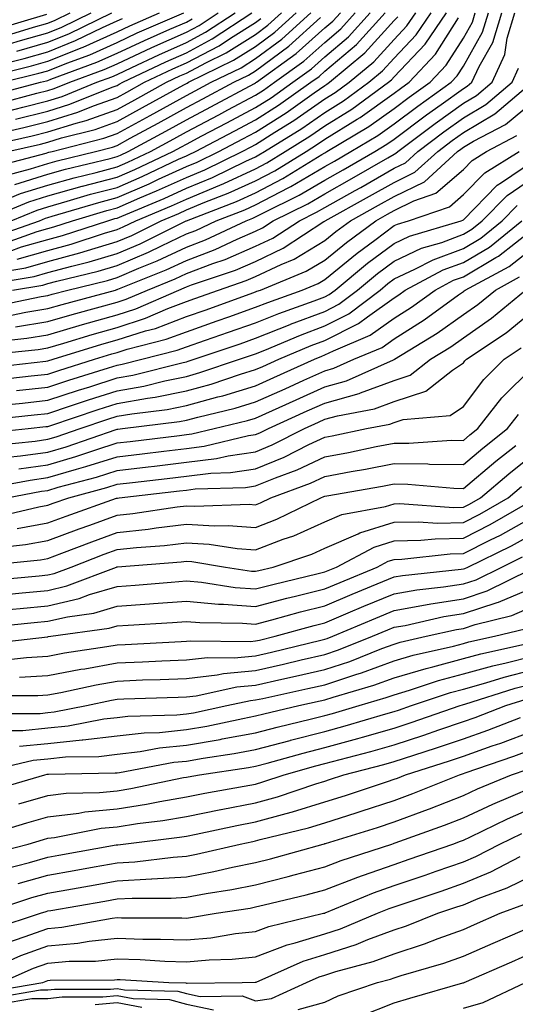
# Model space of a CAD drawing. Units: inches. Extents: x 1010723 to 1013363, y 7237178 to 7239818.
# Drawn here: x 1010974 to 1011046, y 7239399 to 7239541 of the extents above; entities that cross this region are included whole.
import ezdxf

# ---------------------------------------------------------------- set-up
doc = ezdxf.new("R2010")
doc.units = ezdxf.units.IN
doc.header["$MEASUREMENT"] = 0
doc.layers.add('Contour_10107237', color=7, linetype='Continuous', true_color=0xb147b3)

msp = doc.modelspace()

# ---------------------------------------------------------------- linework, layer by layer
at = {"layer": 'Contour_10107237'}
for points in [[(1010968.67, 7239511.92, 3032), (1010975.32, 7239514.65, 3032), (1010978.05, 7239515.51, 3032), (1010983.03, 7239516.9, 3032), (1010983.06, 7239516.91, 3032), (1010988.05, 7239518.23, 3032), (1010990.63, 7239519.34, 3032), (1010996.09, 7239521.92, 3032), (1010997.37, 7239522.6, 3032), (1010998.05, 7239522.98, 3032), (1011000.31, 7239524.18, 3032), (1011003.91, 7239526.06, 3032), (1011008.05, 7239528.29, 3032), (1011010.28, 7239529.69, 3032), (1011013.42, 7239531.92, 3032), (1011016.11, 7239533.86, 3032), (1011018.05, 7239535.59, 3032), (1011021.47, 7239538.5, 3032), (1011024.6, 7239541.92, 3032)], [(1010968.7, 7239532.57, 3045), (1010975.69, 7239534.28, 3045), (1010978.05, 7239534.94, 3045), (1010983.02, 7239536.95, 3045), (1010983.13, 7239537, 3045), (1010988.05, 7239539.22, 3045), (1010989.89, 7239540.08, 3045), (1010994.18, 7239541.92, 3045)], [(1010968.7, 7239522.57, 3038), (1010975.78, 7239524.19, 3038), (1010978.05, 7239524.76, 3038), (1010982.15, 7239526.02, 3038), (1010983.58, 7239526.39, 3038), (1010988.05, 7239527.99, 3038), (1010990.59, 7239529.38, 3038), (1010995.19, 7239531.92, 3038), (1010997.12, 7239532.85, 3038), (1010998.05, 7239533.25, 3038), (1011000.86, 7239534.73, 3038), (1011003.8, 7239536.17, 3038), (1011008.05, 7239538.81, 3038), (1011009.83, 7239540.14, 3038), (1011011.81, 7239541.92, 3038)], [(1010968.8, 7239502.67, 3025), (1010976.09, 7239503.88, 3025), (1010978.05, 7239504.44, 3025), (1010981.51, 7239505.38, 3025), (1010984, 7239505.97, 3025), (1010988.05, 7239507.17, 3025), (1010991.37, 7239508.6, 3025), (1010998.04, 7239511.91, 3025), (1010998.05, 7239511.92, 3025), (1011005.29, 7239514.68, 3025), (1011008.05, 7239515.95, 3025), (1011011.97, 7239518, 3025), (1011017.61, 7239521.48, 3025), (1011018.05, 7239521.73, 3025), (1011018.17, 7239521.8, 3025), (1011018.36, 7239521.92, 3025), (1011024.42, 7239525.55, 3025), (1011028.05, 7239528.12, 3025), (1011030.22, 7239529.75, 3025), (1011033.26, 7239531.92, 3025), (1011035.58, 7239534.39, 3025), (1011038.05, 7239538.3, 3025), (1011039.37, 7239540.6, 3025), (1011039.76, 7239541.92, 3025)], [(1010970.26, 7239519.71, 3036), (1010977.83, 7239521.7, 3036), (1010978.05, 7239521.77, 3036), (1010978.17, 7239521.8, 3036), (1010978.66, 7239521.92, 3036), (1010986.13, 7239523.84, 3036), (1010988.05, 7239524.53, 3036), (1010992.84, 7239527.13, 3036), (1010993.78, 7239527.65, 3036), (1010998.05, 7239530.01, 3036), (1010999.31, 7239530.66, 3036), (1011001.63, 7239531.92, 3036), (1011005.95, 7239534.02, 3036), (1011008.05, 7239535.33, 3036), (1011011.83, 7239538.14, 3036), (1011016.02, 7239541.92, 3036)], [(1010970.34, 7239509.63, 3030), (1010976.84, 7239511.92, 3030), (1010977.7, 7239512.27, 3030), (1010978.05, 7239512.39, 3030), (1010978.69, 7239512.56, 3030), (1010985.4, 7239514.57, 3030), (1010988.05, 7239515.27, 3030), (1010992.7, 7239517.27, 3030), (1010994.04, 7239517.91, 3030), (1010998.05, 7239519.74, 3030), (1010999.59, 7239520.38, 3030), (1011002.75, 7239521.92, 3030), (1011006.22, 7239523.75, 3030), (1011008.05, 7239524.72, 3030), (1011012.45, 7239527.52, 3030), (1011016.53, 7239530.4, 3030), (1011018.05, 7239531.45, 3030), (1011018.33, 7239531.64, 3030), (1011018.73, 7239531.92, 3030), (1011023.82, 7239536.15, 3030), (1011028.05, 7239540.82, 3030), (1011028.59, 7239541.38, 3030)], [(1010970.37, 7239499.6, 3023), (1010977.11, 7239500.98, 3023), (1010978.05, 7239501.14, 3023), (1010978.66, 7239501.31, 3023), (1010980.92, 7239501.92, 3023), (1010986.67, 7239503.3, 3023), (1010988.05, 7239503.71, 3023), (1010991.18, 7239505.05, 3023), (1010993.85, 7239506.12, 3023), (1010998.05, 7239508.1, 3023), (1011000.82, 7239509.15, 3023), (1011006.68, 7239511.92, 3023), (1011007.67, 7239512.3, 3023), (1011008.05, 7239512.48, 3023), (1011009.21, 7239513.08, 3023), (1011014.36, 7239515.61, 3023), (1011018.05, 7239517.8, 3023), (1011020.7, 7239519.27, 3023), (1011025.27, 7239521.92, 3023), (1011027.01, 7239522.96, 3023), (1011028.05, 7239523.71, 3023), (1011032.75, 7239527.22, 3023), (1011034.85, 7239528.72, 3023), (1011038.05, 7239531.02, 3023), (1011038.62, 7239531.35, 3023), (1011039.28, 7239531.92, 3023), (1011040.33, 7239534.2, 3023), (1011042.31, 7239537.66, 3023), (1011043.59, 7239541.92, 3023)], [(1010970.44, 7239539.53, 3050), (1010977.89, 7239541.76, 3050)], [(1010970.47, 7239514.34, 3033), (1010974.12, 7239515.85, 3033), (1010978.05, 7239517.08, 3033), (1010981.84, 7239518.13, 3033), (1010985.04, 7239518.91, 3033), (1010988.05, 7239519.7, 3033), (1010989.59, 7239520.38, 3033), (1010992.86, 7239521.92, 3033), (1010996.23, 7239523.74, 3033), (1010998.05, 7239524.74, 3033), (1011002.75, 7239527.22, 3033), (1011004.06, 7239527.93, 3033), (1011008.05, 7239530.06, 3033), (1011009.18, 7239530.79, 3033), (1011010.78, 7239531.92, 3033), (1011015, 7239534.97, 3033), (1011018.05, 7239537.68, 3033), (1011020.34, 7239539.63, 3033), (1011022.44, 7239541.92, 3033)], [(1010971.09, 7239528.88, 3042), (1010976.45, 7239530.32, 3042), (1010978.05, 7239530.72, 3042), (1010978.97, 7239531, 3042), (1010981.21, 7239531.92, 3042), (1010986.2, 7239533.77, 3042), (1010988.05, 7239534.6, 3042), (1010993.05, 7239536.92, 3042), (1010998.05, 7239539.13, 3042), (1010999.88, 7239540.09, 3042), (1011002.66, 7239541.92, 3042)], [(1010971.41, 7239508.56, 3029), (1010976.49, 7239510.36, 3029), (1010978.05, 7239510.81, 3029), (1010978.93, 7239511.04, 3029), (1010981.62, 7239511.92, 3029), (1010986.57, 7239513.4, 3029), (1010988.05, 7239513.8, 3029), (1010991.34, 7239515.21, 3029), (1010993.75, 7239516.22, 3029), (1010998.05, 7239518.18, 3029), (1011000.7, 7239519.27, 3029), (1011006.13, 7239521.92, 3029), (1011007.39, 7239522.58, 3029), (1011008.05, 7239522.94, 3029), (1011010.84, 7239524.71, 3029), (1011013.57, 7239526.4, 3029), (1011018.05, 7239529.51, 3029), (1011019.53, 7239530.44, 3029), (1011021.58, 7239531.92, 3029), (1011025.11, 7239534.86, 3029), (1011028.05, 7239538.1, 3029), (1011029.91, 7239540.06, 3029), (1011031.17, 7239541.92, 3029)], [(1010971.47, 7239538.5, 3049), (1010975.99, 7239539.86, 3049), (1010978.05, 7239540.44, 3049), (1010979.1, 7239540.87, 3049), (1010981.29, 7239541.92, 3049)], [(1010971.49, 7239531.92, 3044), (1010976.76, 7239533.21, 3044), (1010978.05, 7239533.56, 3044), (1010980.8, 7239534.67, 3044), (1010984.09, 7239535.88, 3044), (1010988.05, 7239537.68, 3044), (1010990.94, 7239539.03, 3044), (1010997.69, 7239541.92, 3044)], [(1010971.59, 7239518.38, 3035), (1010975.55, 7239519.42, 3035), (1010978.05, 7239520.2, 3035), (1010979.39, 7239520.58, 3035), (1010984.91, 7239521.92, 3035), (1010987.41, 7239522.56, 3035), (1010988.05, 7239522.8, 3035), (1010989.96, 7239523.83, 3035), (1010993.97, 7239526, 3035), (1010998.05, 7239528.25, 3035), (1011000.45, 7239529.52, 3035), (1011004.91, 7239531.92, 3035), (1011007.02, 7239532.95, 3035), (1011008.05, 7239533.59, 3035), (1011012.83, 7239537.14, 3035), (1011017.4, 7239541.27, 3035)], [(1010971.87, 7239498.1, 3022), (1010974.85, 7239498.72, 3022), (1010978.05, 7239499.24, 3022), (1010980.12, 7239499.85, 3022), (1010987.83, 7239501.92, 3022), (1010988, 7239501.97, 3022), (1010988.05, 7239501.98, 3022), (1010988.15, 7239502.02, 3022), (1010995.14, 7239504.83, 3022), (1010998.05, 7239506.2, 3022), (1011002.2, 7239507.77, 3022), (1011005.41, 7239509.28, 3022), (1011008.05, 7239510.43, 3022), (1011009.07, 7239510.9, 3022), (1011010.61, 7239511.92, 3022), (1011015.6, 7239514.37, 3022), (1011018.05, 7239515.83, 3022), (1011021.97, 7239518, 3022), (1011027.13, 7239521, 3022), (1011028.05, 7239521.53, 3022), (1011028.31, 7239521.66, 3022), (1011028.6, 7239521.92, 3022), (1011033.99, 7239525.98, 3022), (1011038.05, 7239528.9, 3022), (1011039.95, 7239530.02, 3022), (1011042.19, 7239531.92, 3022), (1011044.03, 7239535.94, 3022), (1011044.4, 7239538.27, 3022), (1011045.49, 7239541.92, 3022)], [(1010972.24, 7239527.73, 3041), (1010974.46, 7239528.33, 3041), (1010978.05, 7239529.23, 3041), (1010980.1, 7239529.87, 3041), (1010985.14, 7239531.92, 3041), (1010987.27, 7239532.7, 3041), (1010988.05, 7239533.06, 3041), (1010990.17, 7239534.04, 3041), (1010994.07, 7239535.9, 3041), (1010998.05, 7239537.66, 3041), (1011000.84, 7239539.13, 3041), (1011005.09, 7239541.92, 3041)], [(1010972.26, 7239521.92, 3037), (1010976.98, 7239522.99, 3037), (1010978.05, 7239523.27, 3037), (1010980, 7239523.87, 3037), (1010984.86, 7239525.11, 3037), (1010988.05, 7239526.27, 3037), (1010991.71, 7239528.26, 3037), (1010997.68, 7239531.55, 3037), (1010998.05, 7239531.75, 3037), (1010998.16, 7239531.81, 3037), (1010998.36, 7239531.92, 3037), (1011004.88, 7239535.09, 3037), (1011008.05, 7239537.08, 3037), (1011010.83, 7239539.14, 3037), (1011013.91, 7239541.92, 3037)], [(1010972.47, 7239507.5, 3028), (1010974.26, 7239508.13, 3028), (1010978.05, 7239509.21, 3028), (1010980.18, 7239509.79, 3028), (1010986.7, 7239511.92, 3028), (1010987.74, 7239512.23, 3028), (1010988.05, 7239512.31, 3028), (1010988.73, 7239512.6, 3028), (1010994.83, 7239515.14, 3028), (1010998.05, 7239516.61, 3028), (1011001.81, 7239518.16, 3028), (1011006.66, 7239520.53, 3028), (1011008.05, 7239521.17, 3028), (1011008.54, 7239521.43, 3028), (1011009.34, 7239521.92, 3028), (1011014.71, 7239525.26, 3028), (1011018.05, 7239527.56, 3028), (1011020.73, 7239529.24, 3028), (1011024.41, 7239531.92, 3028), (1011026.4, 7239533.57, 3028), (1011028.05, 7239535.4, 3028), (1011031.22, 7239538.75, 3028), (1011033.38, 7239541.92, 3028)], [(1010972.49, 7239537.48, 3048), (1010974.08, 7239537.95, 3048), (1010978.05, 7239539.06, 3048), (1010980.09, 7239539.88, 3048), (1010984.29, 7239541.92, 3048)], [(1010972.76, 7239511.92, 3031), (1010976.51, 7239513.46, 3031), (1010978.05, 7239513.95, 3031), (1010980.86, 7239514.73, 3031), (1010984.23, 7239515.74, 3031), (1010988.05, 7239516.74, 3031), (1010991.66, 7239518.31, 3031), (1010996.92, 7239520.79, 3031), (1010998.05, 7239521.3, 3031), (1010998.48, 7239521.49, 3031), (1010999.37, 7239521.92, 3031), (1011005.07, 7239524.9, 3031), (1011008.05, 7239526.5, 3031), (1011011.36, 7239528.61, 3031), (1011016.05, 7239531.92, 3031), (1011017.21, 7239532.76, 3031), (1011018.05, 7239533.5, 3031), (1011022.6, 7239537.37, 3031), (1011026.77, 7239541.92, 3031)], [(1010972.95, 7239501.92, 3024), (1010977.33, 7239502.64, 3024), (1010978.05, 7239502.85, 3024), (1010979.33, 7239503.2, 3024), (1010985.34, 7239504.63, 3024), (1010988.05, 7239505.45, 3024), (1010992.58, 7239507.39, 3024), (1010994.44, 7239508.31, 3024), (1010998.05, 7239510.01, 3024), (1010999.44, 7239510.53, 3024), (1011002.37, 7239511.92, 3024), (1011006.48, 7239513.49, 3024), (1011008.05, 7239514.21, 3024), (1011012.84, 7239516.71, 3024), (1011013.12, 7239516.85, 3024), (1011018.05, 7239519.77, 3024), (1011019.44, 7239520.53, 3024), (1011021.82, 7239521.92, 3024), (1011025.72, 7239524.25, 3024), (1011028.05, 7239525.91, 3024), (1011031.49, 7239528.48, 3024), (1011036.3, 7239531.92, 3024), (1011037.14, 7239532.83, 3024), (1011038.05, 7239534.25, 3024), (1011040.83, 7239539.14, 3024), (1011041.67, 7239541.92, 3024)], [(1010973.27, 7239517.14, 3034), (1010978.05, 7239518.64, 3034), (1010980.62, 7239519.35, 3034), (1010987.05, 7239520.92, 3034), (1010988.05, 7239521.19, 3034), (1010988.56, 7239521.41, 3034), (1010989.65, 7239521.92, 3034), (1010995.1, 7239524.87, 3034), (1010998.05, 7239526.49, 3034), (1011001.6, 7239528.37, 3034), (1011007.89, 7239531.76, 3034), (1011008.05, 7239531.85, 3034), (1011008.09, 7239531.88, 3034), (1011008.16, 7239531.92, 3034), (1011013.9, 7239536.07, 3034), (1011018.05, 7239539.76, 3034), (1011019.21, 7239540.76, 3034), (1011020.29, 7239541.92, 3034)], [(1010973.4, 7239526.57, 3040), (1010978.05, 7239527.74, 3040), (1010981.24, 7239528.73, 3040), (1010987.35, 7239531.22, 3040), (1010988.05, 7239531.47, 3040), (1010988.34, 7239531.63, 3040), (1010988.88, 7239531.92, 3040), (1010995.09, 7239534.88, 3040), (1010998.05, 7239536.19, 3040), (1011001.8, 7239538.17, 3040), (1011007.52, 7239541.92, 3040)], [(1010973.55, 7239536.42, 3047), (1010978.05, 7239537.69, 3047), (1010981.07, 7239538.9, 3047), (1010987.29, 7239541.92, 3047)], [(1010973.62, 7239506.35, 3027), (1010978.05, 7239507.62, 3027), (1010981.43, 7239508.54, 3027), (1010986.24, 7239510.11, 3027), (1010988.05, 7239510.64, 3027), (1010988.94, 7239511.03, 3027), (1010990.75, 7239511.92, 3027), (1010995.9, 7239514.07, 3027), (1010998.05, 7239515.05, 3027), (1011002.91, 7239517.06, 3027), (1011003.45, 7239517.32, 3027), (1011008.05, 7239519.43, 3027), (1011009.68, 7239520.29, 3027), (1011012.34, 7239521.92, 3027), (1011015.86, 7239524.11, 3027), (1011018.05, 7239525.63, 3027), (1011021.93, 7239528.04, 3027), (1011027.25, 7239531.92, 3027), (1011027.69, 7239532.28, 3027), (1011028.05, 7239532.68, 3027), (1011032.54, 7239537.43, 3027), (1011035.6, 7239541.92, 3027)], [(1010969.92, 7239530.05, 3043), (1010976.97, 7239531.92, 3043), (1010977.84, 7239532.13, 3043), (1010978.05, 7239532.19, 3043), (1010978.5, 7239532.37, 3043), (1010985.14, 7239534.83, 3043), (1010988.05, 7239536.14, 3043), (1010992, 7239537.97, 3043), (1010995.69, 7239539.56, 3043), (1010998.05, 7239540.6, 3043), (1010998.91, 7239541.06, 3043)], [(1010970.47, 7239534.34, 3046), (1010974.62, 7239535.35, 3046), (1010978.05, 7239536.31, 3046), (1010982.04, 7239537.93, 3046), (1010985.94, 7239539.81, 3046), (1010988.05, 7239540.77, 3046), (1010988.84, 7239541.13, 3046)], [(1010970.53, 7239504.4, 3026), (1010974.86, 7239505.11, 3026), (1010978.05, 7239506.03, 3026), (1010982.68, 7239507.29, 3026), (1010983.77, 7239507.64, 3026), (1010988.05, 7239508.91, 3026), (1010990.16, 7239509.81, 3026), (1010994.4, 7239511.92, 3026), (1010996.98, 7239512.99, 3026), (1010998.05, 7239513.48, 3026), (1011000.72, 7239514.59, 3026), (1011004.09, 7239515.88, 3026), (1011008.05, 7239517.69, 3026), (1011010.82, 7239519.15, 3026), (1011015.33, 7239521.92, 3026), (1011017.01, 7239522.96, 3026), (1011018.05, 7239523.69, 3026), (1011022.74, 7239526.61, 3026), (1011023.13, 7239526.84, 3026), (1011028.05, 7239530.33, 3026), (1011028.96, 7239531.01, 3026), (1011030.23, 7239531.92, 3026), (1011034.01, 7239535.96, 3026), (1011037.33, 7239541.2, 3026)], [(1010970.6, 7239524.47, 3039), (1010974.59, 7239525.38, 3039), (1010978.05, 7239526.25, 3039), (1010982.39, 7239527.58, 3039), (1010984.63, 7239528.5, 3039), (1010988.05, 7239529.73, 3039), (1010989.47, 7239530.5, 3039), (1010992.03, 7239531.92, 3039), (1010996.11, 7239533.86, 3039), (1010998.05, 7239534.72, 3039), (1011002.77, 7239537.2, 3039), (1011004.42, 7239538.29, 3039), (1011008.05, 7239540.55, 3039), (1011008.83, 7239541.14, 3039)], [(1010973.38, 7239496.59, 3021), (1010978.05, 7239497.35, 3021), (1010981.58, 7239498.39, 3021), (1010985.6, 7239499.47, 3021), (1010988.05, 7239500.16, 3021), (1010989.38, 7239500.59, 3021), (1010992.42, 7239501.92, 3021), (1010996.44, 7239503.53, 3021), (1010998.05, 7239504.28, 3021), (1011001.86, 7239505.73, 3021), (1011003.65, 7239506.32, 3021), (1011008.05, 7239508.24, 3021), (1011010.55, 7239509.42, 3021), (1011014.37, 7239511.92, 3021), (1011016.83, 7239513.14, 3021), (1011018.05, 7239513.85, 3021), (1011022.41, 7239516.28, 3021), (1011023.24, 7239516.73, 3021), (1011028.05, 7239519.5, 3021), (1011029.68, 7239520.29, 3021), (1011031.48, 7239521.92, 3021), (1011035.23, 7239524.74, 3021), (1011038.05, 7239526.77, 3021), (1011041.28, 7239528.69, 3021), (1011045.1, 7239531.92, 3021), (1011046.03, 7239533.94, 3021)], [(1010970.62, 7239494.49, 3020), (1010975.01, 7239494.96, 3020), (1010978.05, 7239495.46, 3020), (1010983.04, 7239496.93, 3020), (1010983.07, 7239496.94, 3020), (1010988.05, 7239498.35, 3020), (1010990.76, 7239499.21, 3020), (1010996.96, 7239501.92, 3020), (1010997.74, 7239502.23, 3020), (1010998.05, 7239502.38, 3020), (1010998.79, 7239502.66, 3020), (1011005.17, 7239504.8, 3020), (1011008.05, 7239506.05, 3020), (1011012.03, 7239507.94, 3020), (1011017.92, 7239511.79, 3020), (1011018.05, 7239511.87, 3020), (1011018.12, 7239511.92, 3020), (1011024.52, 7239515.45, 3020), (1011028.05, 7239517.46, 3020), (1011031.05, 7239518.92, 3020), (1011034.35, 7239521.92, 3020), (1011036.46, 7239523.51, 3020), (1011038.05, 7239524.65, 3020), (1011042.62, 7239527.35, 3020), (1011048, 7239531.92, 3020)], [(1010968.62, 7239492.49, 3019), (1010976.63, 7239493.34, 3019), (1010978.05, 7239493.57, 3019), (1010980.38, 7239494.25, 3019), (1010984.46, 7239495.51, 3019), (1010988.05, 7239496.53, 3019), (1010992.14, 7239497.83, 3019), (1010995.37, 7239499.24, 3019), (1010998.05, 7239500.27, 3019), (1010999.28, 7239500.69, 3019), (1011002.67, 7239501.92, 3019), (1011006.7, 7239503.27, 3019), (1011008.05, 7239503.85, 3019), (1011011.72, 7239505.59, 3019), (1011013.61, 7239506.36, 3019), (1011018.05, 7239509.06, 3019), (1011019.62, 7239510.35, 3019), (1011021.76, 7239511.92, 3019), (1011025.82, 7239514.15, 3019), (1011028.05, 7239515.43, 3019), (1011032.42, 7239517.55, 3019), (1011037.22, 7239521.92, 3019), (1011037.7, 7239522.27, 3019), (1011038.05, 7239522.53, 3019), (1011039.53, 7239523.4, 3019), (1011044.14, 7239525.83, 3019), (1011048.05, 7239529.02, 3019)], [(1010969.27, 7239490.7, 3018), (1010977.78, 7239491.65, 3018), (1010978.05, 7239491.68, 3018), (1010978.82, 7239491.92, 3018), (1010985.87, 7239494.1, 3018), (1010988.05, 7239494.71, 3018), (1010992.15, 7239496.02, 3018), (1010993.59, 7239496.38, 3018), (1010998.05, 7239498.08, 3018), (1011000.9, 7239499.07, 3018), (1011007.65, 7239501.52, 3018), (1011008.05, 7239501.67, 3018), (1011008.24, 7239501.73, 3018), (1011008.74, 7239501.92, 3018), (1011015.35, 7239504.62, 3018), (1011018.05, 7239506.25, 3018), (1011021.17, 7239508.8, 3018), (1011025.41, 7239511.92, 3018), (1011027.11, 7239512.86, 3018), (1011028.05, 7239513.39, 3018), (1011030.92, 7239514.79, 3018), (1011034.09, 7239515.88, 3018), (1011038.05, 7239519.33, 3018), (1011039.33, 7239520.64, 3018), (1011041.41, 7239521.92, 3018), (1011045.76, 7239524.21, 3018)], [(1010970.97, 7239489, 3017), (1010975.66, 7239489.53, 3017), (1010978.05, 7239489.78, 3017), (1010979.66, 7239490.31, 3017), (1010984.81, 7239491.92, 3017), (1010987.29, 7239492.68, 3017), (1010988.05, 7239492.91, 3017), (1010989.49, 7239493.36, 3017), (1010995.16, 7239494.81, 3017), (1010998.05, 7239495.9, 3017), (1011002.52, 7239497.45, 3017), (1011004.18, 7239498.05, 3017), (1011008.05, 7239499.42, 3017), (1011009.83, 7239500.14, 3017), (1011014.79, 7239501.92, 3017), (1011017.1, 7239502.87, 3017), (1011018.05, 7239503.43, 3017), (1011022.71, 7239507.26, 3017), (1011025.26, 7239509.13, 3017), (1011028.05, 7239511.22, 3017), (1011028.53, 7239511.44, 3017), (1011030.15, 7239511.92, 3017), (1011036.03, 7239513.94, 3017), (1011038.05, 7239515.7, 3017), (1011041.13, 7239518.84, 3017), (1011046.12, 7239521.92, 3017)], [(1010973.54, 7239487.41, 3016), (1010978.05, 7239487.9, 3016), (1010981.09, 7239488.88, 3016), (1010986.8, 7239490.67, 3016), (1010988.05, 7239491.07, 3016), (1010988.77, 7239491.2, 3016), (1010991.61, 7239491.92, 3016), (1010996.74, 7239493.23, 3016), (1010998.05, 7239493.73, 3016), (1011000.81, 7239494.68, 3016), (1011004.16, 7239495.81, 3016), (1011008.05, 7239497.18, 3016), (1011011.43, 7239498.54, 3016), (1011016.49, 7239500.36, 3016), (1011018.05, 7239500.95, 3016), (1011018.69, 7239501.28, 3016), (1011019.54, 7239501.92, 3016), (1011024.19, 7239505.78, 3016), (1011028.05, 7239508.65, 3016), (1011030.29, 7239509.68, 3016), (1011037.75, 7239511.92, 3016), (1011037.97, 7239512, 3016), (1011038.05, 7239512.07, 3016), (1011042.92, 7239517.05, 3016), (1011043.58, 7239517.45, 3016), (1011048.05, 7239520.49, 3016)], [(1010971.43, 7239485.3, 3015), (1010974.37, 7239485.6, 3015), (1010978.05, 7239486, 3015), (1010982.5, 7239487.47, 3015), (1010984.09, 7239487.96, 3015), (1010988.05, 7239489.22, 3015), (1010990.34, 7239489.63, 3015), (1010997.6, 7239491.47, 3015), (1010998.05, 7239491.56, 3015), (1010998.33, 7239491.64, 3015), (1010999.17, 7239491.92, 3015), (1011005.81, 7239494.16, 3015), (1011008.05, 7239494.95, 3015), (1011013.02, 7239496.95, 3015), (1011013.11, 7239496.98, 3015), (1011018.05, 7239498.84, 3015), (1011020.09, 7239499.88, 3015), (1011022.78, 7239501.92, 3015), (1011025.67, 7239504.3, 3015), (1011028.05, 7239506.09, 3015), (1011032.03, 7239507.94, 3015), (1011034.93, 7239508.8, 3015), (1011038.05, 7239509.96, 3015), (1011039.28, 7239510.69, 3015), (1011040.79, 7239511.92, 3015), (1011044.39, 7239515.58, 3015), (1011048.05, 7239518.07, 3015)], [(1010969.32, 7239483.19, 3014), (1010976.08, 7239483.89, 3014), (1010978.05, 7239484.11, 3014), (1010981.31, 7239485.18, 3014), (1010983.92, 7239486.05, 3014), (1010988.05, 7239487.38, 3014), (1010991.92, 7239488.05, 3014), (1010994.95, 7239488.82, 3014), (1010998.05, 7239489.45, 3014), (1010999.98, 7239489.99, 3014), (1011005.74, 7239491.92, 3014), (1011007.46, 7239492.51, 3014), (1011008.05, 7239492.71, 3014), (1011009.37, 7239493.24, 3014), (1011014.55, 7239495.42, 3014), (1011018.05, 7239496.74, 3014), (1011021.5, 7239498.47, 3014), (1011026.02, 7239501.92, 3014), (1011027.13, 7239502.84, 3014), (1011028.05, 7239503.53, 3014), (1011031.05, 7239504.92, 3014), (1011033.67, 7239506.3, 3014), (1011038.05, 7239507.92, 3014), (1011040.56, 7239509.41, 3014), (1011043.66, 7239511.92, 3014), (1011045.83, 7239514.14, 3014)], [(1010968.74, 7239481.23, 3013), (1010975.2, 7239481.92, 3013), (1010977.78, 7239482.19, 3013), (1010978.05, 7239482.22, 3013), (1010978.5, 7239482.37, 3013), (1010985.32, 7239484.65, 3013), (1010988.05, 7239485.52, 3013), (1010992.42, 7239486.3, 3013), (1010993.54, 7239486.43, 3013), (1010998.05, 7239487.34, 3013), (1011001.64, 7239488.33, 3013), (1011005.88, 7239489.75, 3013), (1011008.05, 7239490.42, 3013), (1011009.09, 7239490.88, 3013), (1011011.39, 7239491.92, 3013), (1011016.08, 7239493.89, 3013), (1011018.05, 7239494.64, 3013), (1011022.89, 7239497.08, 3013), (1011024.2, 7239498.07, 3013), (1011028.05, 7239500.81, 3013), (1011028.73, 7239501.24, 3013), (1011029.66, 7239501.92, 3013), (1011035.16, 7239504.81, 3013), (1011038.05, 7239505.88, 3013), (1011041.85, 7239508.12, 3013), (1011046.52, 7239511.92, 3013)], [(1010970.47, 7239479.5, 3012), (1010976.24, 7239480.11, 3012), (1010978.05, 7239480.37, 3012), (1010979.25, 7239480.72, 3012), (1010982.74, 7239481.92, 3012), (1010986.72, 7239483.25, 3012), (1010988.05, 7239483.68, 3012), (1010990.19, 7239484.06, 3012), (1010995.3, 7239484.67, 3012), (1010998.05, 7239485.23, 3012), (1011002.61, 7239486.48, 3012), (1011003.32, 7239486.65, 3012), (1011008.05, 7239488.08, 3012), (1011010.7, 7239489.27, 3012), (1011016.54, 7239491.92, 3012), (1011017.6, 7239492.37, 3012), (1011018.05, 7239492.54, 3012), (1011019.29, 7239493.16, 3012), (1011024.59, 7239495.38, 3012), (1011028.05, 7239497.83, 3012), (1011030.55, 7239499.42, 3012), (1011033.99, 7239501.92, 3012), (1011036.65, 7239503.32, 3012), (1011038.05, 7239503.83, 3012), (1011042.74, 7239506.61, 3012), (1011043.15, 7239506.82, 3012), (1011048.05, 7239510.67, 3012)], [(1010972.21, 7239477.76, 3011), (1010974.09, 7239477.96, 3011), (1010978.05, 7239478.52, 3011), (1010980.68, 7239479.29, 3011), (1010987.91, 7239481.78, 3011), (1010988.05, 7239481.82, 3011), (1010988.14, 7239481.83, 3011), (1010988.83, 7239481.92, 3011), (1010997.05, 7239482.92, 3011), (1010998.05, 7239483.12, 3011), (1010999.7, 7239483.57, 3011), (1011005.11, 7239484.86, 3011), (1011008.05, 7239485.76, 3011), (1011012.31, 7239487.66, 3011), (1011015.03, 7239488.9, 3011), (1011018.05, 7239490.27, 3011), (1011019.34, 7239490.63, 3011), (1011022.23, 7239491.92, 3011), (1011026.33, 7239493.64, 3011), (1011028.05, 7239494.86, 3011), (1011032.38, 7239497.59, 3011), (1011037.33, 7239501.2, 3011), (1011038.05, 7239501.71, 3011), (1011038.18, 7239501.79, 3011), (1011038.32, 7239501.92, 3011), (1011044.66, 7239505.31, 3011), (1011048.05, 7239507.96, 3011)], [(1010973.88, 7239476.09, 3010), (1010978.05, 7239476.68, 3010), (1010982.1, 7239477.87, 3010), (1010984.99, 7239478.86, 3010), (1010988.05, 7239479.84, 3010), (1010989.92, 7239480.05, 3010), (1010997.06, 7239480.93, 3010), (1010998.05, 7239481.05, 3010), (1010998.82, 7239481.15, 3010), (1011002.05, 7239481.92, 3010), (1011006.9, 7239483.07, 3010), (1011008.05, 7239483.42, 3010), (1011013.91, 7239486.06, 3010), (1011018.05, 7239487.93, 3010), (1011021.17, 7239488.8, 3010), (1011027.98, 7239491.85, 3010), (1011028.05, 7239491.88, 3010), (1011028.08, 7239491.89, 3010), (1011028.13, 7239491.92, 3010), (1011034.29, 7239495.68, 3010), (1011038.05, 7239498.36, 3010), (1011040.16, 7239499.81, 3010), (1011042.68, 7239501.92, 3010), (1011046.17, 7239503.8, 3010)], [(1010969.47, 7239473.34, 3009), (1010975.5, 7239474.47, 3009), (1010978.05, 7239474.83, 3009), (1010982.18, 7239476.05, 3009), (1010983.55, 7239476.42, 3009), (1010988.05, 7239477.85, 3009), (1010991.69, 7239478.28, 3009), (1010994.8, 7239478.67, 3009), (1010998.05, 7239479.05, 3009), (1011000.61, 7239479.36, 3009), (1011007.02, 7239480.89, 3009), (1011008.05, 7239481.04, 3009), (1011008.67, 7239481.3, 3009), (1011009.9, 7239481.92, 3009), (1011015.52, 7239484.45, 3009), (1011018.05, 7239485.58, 3009), (1011022.99, 7239486.98, 3009), (1011023.21, 7239487.08, 3009), (1011028.05, 7239488.84, 3009), (1011030.36, 7239489.61, 3009), (1011033.29, 7239491.92, 3009), (1011036.25, 7239493.72, 3009), (1011038.05, 7239495.01, 3009), (1011042.14, 7239497.83, 3009), (1011047.03, 7239501.92, 3009)], [(1010972.14, 7239471.92, 3008), (1010977.12, 7239472.85, 3008), (1010978.05, 7239472.98, 3008), (1010979.56, 7239473.43, 3008), (1010985.06, 7239474.91, 3008), (1010988.05, 7239475.87, 3008), (1010992.52, 7239476.39, 3008), (1010993.47, 7239476.5, 3008), (1010998.05, 7239477.05, 3008), (1011002.4, 7239477.57, 3008), (1011004.11, 7239477.98, 3008), (1011008.05, 7239478.57, 3008), (1011010.42, 7239479.55, 3008), (1011015.1, 7239481.92, 3008), (1011017.14, 7239482.83, 3008), (1011018.05, 7239483.25, 3008), (1011019.9, 7239483.77, 3008), (1011025.2, 7239484.77, 3008), (1011028.05, 7239485.82, 3008), (1011032.65, 7239487.32, 3008), (1011036.47, 7239490.34, 3008), (1011038.05, 7239491.41, 3008), (1011038.27, 7239491.7, 3008), (1011038.49, 7239491.92, 3008), (1011044.23, 7239495.74, 3008), (1011048.05, 7239498.87, 3008)], [(1010970.76, 7239469.21, 3007), (1010976.73, 7239470.6, 3007), (1010978.05, 7239470.84, 3007), (1010978.84, 7239471.13, 3007), (1010981.06, 7239471.92, 3007), (1010986.57, 7239473.4, 3007), (1010988.05, 7239473.87, 3007), (1010990.27, 7239474.14, 3007), (1010995.26, 7239474.71, 3007), (1010998.05, 7239475.05, 3007), (1011001.6, 7239475.47, 3007), (1011004.41, 7239475.56, 3007), (1011008.05, 7239476.1, 3007), (1011012.18, 7239477.79, 3007), (1011015.72, 7239479.59, 3007), (1011018.05, 7239480.69, 3007), (1011019.09, 7239480.88, 3007), (1011024.07, 7239481.92, 3007), (1011027.42, 7239482.55, 3007), (1011028.05, 7239482.79, 3007), (1011029.34, 7239483.21, 3007), (1011036.15, 7239483.82, 3007), (1011038.05, 7239485.11, 3007), (1011040.99, 7239488.98, 3007), (1011043.96, 7239491.92, 3007), (1011046.41, 7239493.56, 3007)], [(1010973.62, 7239467.49, 3006), (1010978.05, 7239468.29, 3006), (1010980.7, 7239469.27, 3006), (1010987.98, 7239471.85, 3006), (1010988.05, 7239471.88, 3006), (1010988.09, 7239471.88, 3006), (1010988.34, 7239471.92, 3006), (1010997.04, 7239472.93, 3006), (1010998.05, 7239473.04, 3006), (1010999.33, 7239473.2, 3006), (1011006.57, 7239473.4, 3006), (1011008.05, 7239473.63, 3006), (1011010.94, 7239474.81, 3006), (1011014.03, 7239475.94, 3006), (1011018.05, 7239477.85, 3006), (1011021.49, 7239478.48, 3006), (1011025.44, 7239479.31, 3006), (1011028.05, 7239479.82, 3006), (1011030.18, 7239479.79, 3006), (1011036.36, 7239480.23, 3006), (1011038.05, 7239480.21, 3006), (1011038.98, 7239480.99, 3006), (1011040.15, 7239481.92, 3006), (1011043.63, 7239486.34, 3006), (1011048.05, 7239490.73, 3006)], [(1010970.87, 7239464.74, 3005), (1010974.82, 7239465.15, 3005), (1010978.05, 7239465.73, 3005), (1010982.55, 7239467.42, 3005), (1010984.09, 7239467.96, 3005), (1010988.05, 7239469.4, 3005), (1010990.33, 7239469.64, 3005), (1010996.73, 7239470.6, 3005), (1010998.05, 7239470.76, 3005), (1010999.28, 7239470.69, 3005), (1011007.11, 7239470.98, 3005), (1011008.05, 7239470.91, 3005), (1011008.77, 7239471.2, 3005), (1011010.27, 7239471.92, 3005), (1011015.96, 7239474.01, 3005), (1011018.05, 7239475, 3005), (1011021.84, 7239475.71, 3005), (1011023.91, 7239476.06, 3005), (1011028.05, 7239476.87, 3005), (1011032.94, 7239476.81, 3005), (1011033.18, 7239476.79, 3005), (1011038.05, 7239476.73, 3005), (1011040.87, 7239479.1, 3005), (1011044.42, 7239481.92, 3005), (1011046.02, 7239483.95, 3005)], [(1010968.21, 7239462.08, 3004), (1010976.99, 7239462.98, 3004), (1010978.05, 7239463.17, 3004), (1010980.05, 7239463.92, 3004), (1010984.39, 7239465.58, 3004), (1010988.05, 7239466.91, 3004), (1010992.56, 7239467.41, 3004), (1010993.71, 7239467.58, 3004), (1010998.05, 7239468.09, 3004), (1011002.11, 7239467.86, 3004), (1011004.07, 7239467.94, 3004), (1011008.05, 7239467.65, 3004), (1011011.14, 7239468.83, 3004), (1011017.45, 7239471.92, 3004), (1011017.89, 7239472.08, 3004), (1011018.05, 7239472.15, 3004), (1011018.34, 7239472.21, 3004), (1011026.38, 7239473.59, 3004), (1011028.05, 7239473.91, 3004), (1011030.02, 7239473.89, 3004), (1011036.68, 7239473.29, 3004), (1011038.05, 7239473.27, 3004), (1011042.76, 7239477.21, 3004), (1011045.62, 7239479.49, 3004)], [(1010969.96, 7239460.01, 3003), (1010976.79, 7239460.66, 3003), (1010978.05, 7239460.79, 3003), (1010978.97, 7239461, 3003), (1010981.4, 7239461.92, 3003), (1010986.2, 7239463.77, 3003), (1010988.05, 7239464.43, 3003), (1010990.87, 7239464.74, 3003), (1010994.92, 7239465.05, 3003), (1010998.05, 7239465.43, 3003), (1011001.37, 7239465.24, 3003), (1011005.39, 7239464.58, 3003), (1011008.05, 7239464.39, 3003), (1011012.05, 7239465.92, 3003), (1011013.55, 7239466.42, 3003), (1011018.05, 7239468.43, 3003), (1011020.48, 7239469.49, 3003), (1011026.8, 7239470.67, 3003), (1011028.05, 7239471.05, 3003), (1011028.9, 7239471.07, 3003), (1011036.65, 7239470.52, 3003), (1011038.05, 7239470.55, 3003), (1011038.96, 7239471.01, 3003), (1011040.51, 7239471.92, 3003), (1011044.6, 7239475.37, 3003), (1011048.05, 7239478.12, 3003)], [(1010972, 7239457.97, 3002), (1010974.33, 7239458.2, 3002), (1010978.05, 7239458.55, 3002), (1010980.78, 7239459.19, 3002), (1010987.97, 7239461.92, 3002), (1010988.03, 7239461.94, 3002), (1010988.05, 7239461.95, 3002), (1010988.09, 7239461.96, 3002), (1010997.3, 7239462.67, 3002), (1010998.05, 7239462.76, 3002), (1010998.84, 7239462.71, 3002), (1011003.69, 7239461.92, 3002), (1011007.47, 7239461.34, 3002), (1011008.05, 7239461.3, 3002), (1011008.54, 7239461.43, 3002), (1011010.6, 7239461.92, 3002), (1011016.17, 7239463.8, 3002), (1011018.05, 7239464.63, 3002), (1011022.85, 7239466.72, 3002), (1011023.11, 7239466.86, 3002), (1011028.05, 7239468.38, 3002), (1011031.52, 7239468.45, 3002), (1011034.39, 7239468.26, 3002), (1011038.05, 7239468.33, 3002), (1011040.44, 7239469.53, 3002), (1011044.53, 7239471.92, 3002), (1011046.44, 7239473.53, 3002)], [(1010971.86, 7239455.73, 3001), (1010974.03, 7239455.94, 3001), (1010978.05, 7239456.32, 3001), (1010982.59, 7239457.38, 3001), (1010984.07, 7239457.94, 3001), (1010988.05, 7239459.11, 3001), (1010990.67, 7239459.3, 3001), (1010995.88, 7239459.75, 3001), (1010998.05, 7239459.92, 3001), (1011000.25, 7239459.72, 3001), (1011005.11, 7239458.98, 3001), (1011008.05, 7239458.76, 3001), (1011010.56, 7239459.41, 3001), (1011017.11, 7239460.98, 3001), (1011018.05, 7239461.22, 3001), (1011018.54, 7239461.43, 3001), (1011019.74, 7239461.92, 3001), (1011025.16, 7239464.81, 3001), (1011028.05, 7239465.7, 3001), (1011031.92, 7239465.79, 3001), (1011033.96, 7239466.01, 3001), (1011038.05, 7239466.09, 3001), (1011041.93, 7239468.04, 3001), (1011047.34, 7239471.21, 3001)], [(1010969.39, 7239453.26, 3000), (1010976.07, 7239453.9, 3000), (1010978.05, 7239454.1, 3000), (1010980.88, 7239454.75, 3000), (1010984.69, 7239455.28, 3000), (1010988.05, 7239456.27, 3000), (1010992.74, 7239456.61, 3000), (1010993.33, 7239456.64, 3000), (1010998.05, 7239456.99, 3000), (1011002.71, 7239456.58, 3000), (1011003.4, 7239456.57, 3000), (1011008.05, 7239456.21, 3000), (1011012.57, 7239457.4, 3000), (1011013.83, 7239457.7, 3000), (1011018.05, 7239458.77, 3000), (1011020.27, 7239459.7, 3000), (1011025.63, 7239461.92, 3000), (1011027.21, 7239462.76, 3000), (1011028.05, 7239463.02, 3000), (1011029.17, 7239463.04, 3000), (1011036.15, 7239463.82, 3000), (1011038.05, 7239463.86, 3000), (1011041.98, 7239465.85, 3000), (1011043.43, 7239466.54, 3000), (1011048.05, 7239469.13, 3000)], [(1010969.13, 7239450.84, 2999), (1010977.98, 7239451.85, 2999), (1010978.05, 7239451.86, 2999), (1010978.1, 7239451.87, 2999), (1010978.46, 7239451.92, 2999), (1010986.89, 7239453.08, 2999), (1010988.05, 7239453.42, 2999), (1010989.67, 7239453.54, 2999), (1010996.06, 7239453.91, 2999), (1010998.05, 7239454.07, 2999), (1011000.02, 7239453.89, 2999), (1011006.17, 7239453.8, 2999), (1011008.05, 7239453.66, 2999), (1011010.41, 7239454.28, 2999), (1011014.54, 7239455.43, 2999), (1011018.05, 7239456.32, 2999), (1011021.99, 7239457.98, 2999), (1011025.6, 7239459.47, 2999), (1011028.05, 7239460.49, 2999), (1011029.26, 7239460.71, 2999), (1011037.72, 7239461.59, 2999), (1011038.05, 7239461.64, 2999), (1011038.26, 7239461.71, 2999), (1011038.68, 7239461.92, 2999), (1011045.01, 7239464.96, 2999), (1011048.05, 7239466.66, 2999)], [(1010971.51, 7239448.46, 2998), (1010974.99, 7239448.86, 2998), (1010978.05, 7239449.06, 2998), (1010980.45, 7239449.52, 2998), (1010986.56, 7239450.43, 2998), (1010988.05, 7239450.69, 2998), (1010989.23, 7239450.74, 2998), (1010997.31, 7239451.18, 2998), (1010998.05, 7239451.21, 2998), (1010998.69, 7239451.28, 2998), (1011007.31, 7239451.18, 2998), (1011008.05, 7239451.25, 2998), (1011008.61, 7239451.36, 2998), (1011010.9, 7239451.92, 2998), (1011016.5, 7239453.47, 2998), (1011018.05, 7239453.87, 2998), (1011021.42, 7239455.29, 2998), (1011023.7, 7239456.27, 2998), (1011028.05, 7239458.07, 2998), (1011031.32, 7239458.65, 2998), (1011035.18, 7239459.05, 2998), (1011038.05, 7239459.5, 2998), (1011039.88, 7239460.09, 2998), (1011043.59, 7239461.92, 2998), (1011046.6, 7239463.37, 2998)], [(1010973.97, 7239446, 2997), (1010978.05, 7239446.26, 2997), (1010982.81, 7239447.16, 2997), (1010983.37, 7239447.24, 2997), (1010988.05, 7239448.08, 2997), (1010991.74, 7239448.23, 2997), (1010994.51, 7239448.38, 2997), (1010998.05, 7239448.52, 2997), (1011001.1, 7239448.87, 2997), (1011004.96, 7239448.83, 2997), (1011008.05, 7239449.12, 2997), (1011010.34, 7239449.63, 2997), (1011017.47, 7239451.34, 2997), (1011018.05, 7239451.48, 2997), (1011018.38, 7239451.59, 2997), (1011019.22, 7239451.92, 2997), (1011025.41, 7239454.56, 2997), (1011028.05, 7239455.65, 2997), (1011032.57, 7239456.44, 2997), (1011033.35, 7239456.62, 2997), (1011038.05, 7239457.35, 2997), (1011041.49, 7239458.48, 2997), (1011047.63, 7239461.5, 2997)], [(1010969.48, 7239443.35, 2996), (1010976.6, 7239443.37, 2996), (1010978.05, 7239443.45, 2996), (1010979.94, 7239443.81, 2996), (1010985.04, 7239444.93, 2996), (1010988.05, 7239445.46, 2996), (1010991.74, 7239445.61, 2996), (1010994.28, 7239445.69, 2996), (1010998.05, 7239445.84, 2996), (1011002.48, 7239446.35, 2996), (1011003.41, 7239446.56, 2996), (1011008.05, 7239446.99, 2996), (1011012.08, 7239447.89, 2996), (1011014.63, 7239448.5, 2996), (1011018.05, 7239449.29, 2996), (1011020.03, 7239449.94, 2996), (1011024.95, 7239451.92, 2996), (1011027.13, 7239452.84, 2996), (1011028.05, 7239453.23, 2996), (1011029.63, 7239453.5, 2996), (1011035.21, 7239454.76, 2996), (1011038.05, 7239455.21, 2996), (1011042.95, 7239456.82, 2996), (1011043.11, 7239456.86, 2996), (1011048.05, 7239458.94, 2996)], [(1010969.19, 7239440.78, 2995), (1010976.92, 7239440.79, 2995), (1010978.05, 7239440.91, 2995), (1010978.97, 7239441, 2995), (1010983.64, 7239441.92, 2995), (1010987.26, 7239442.71, 2995), (1010988.05, 7239442.86, 2995), (1010989.03, 7239442.9, 2995), (1010996.86, 7239443.11, 2995), (1010998.05, 7239443.16, 2995), (1010999.45, 7239443.32, 2995), (1011005.35, 7239444.62, 2995), (1011008.05, 7239444.86, 2995), (1011011.84, 7239445.71, 2995), (1011013.83, 7239446.14, 2995), (1011018.05, 7239447.11, 2995), (1011021.67, 7239448.3, 2995), (1011026.27, 7239450.14, 2995), (1011028.05, 7239450.8, 2995), (1011028.92, 7239451.05, 2995), (1011032.68, 7239451.92, 2995), (1011037.06, 7239452.91, 2995), (1011038.05, 7239453.06, 2995), (1011039.76, 7239453.63, 2995), (1011045.03, 7239454.94, 2995), (1011048.05, 7239456.21, 2995)], [(1010971.67, 7239438.3, 2994), (1010974.44, 7239438.31, 2994), (1010978.05, 7239438.69, 2994), (1010981, 7239438.97, 2994), (1010986.12, 7239439.99, 2994), (1010988.05, 7239440.21, 2994), (1010989.58, 7239440.39, 2994), (1010996.7, 7239440.57, 2994), (1010998.05, 7239440.7, 2994), (1010999.09, 7239440.88, 2994), (1011003.9, 7239441.92, 2994), (1011007.31, 7239442.66, 2994), (1011008.05, 7239442.73, 2994), (1011009.09, 7239442.96, 2994), (1011015.61, 7239444.36, 2994), (1011018.05, 7239444.92, 2994), (1011022.52, 7239446.39, 2994), (1011023.34, 7239446.63, 2994), (1011028.05, 7239448.36, 2994), (1011030.8, 7239449.17, 2994), (1011036.64, 7239450.51, 2994), (1011038.05, 7239450.89, 2994), (1011038.85, 7239451.12, 2994), (1011042.56, 7239451.92, 2994), (1011046.96, 7239453.01, 2994)], [(1010973.94, 7239436.03, 2993), (1010978.05, 7239436.46, 2993), (1010983.02, 7239436.95, 2993), (1010983.09, 7239436.96, 2993), (1010988.05, 7239437.55, 2993), (1010991.97, 7239438, 2993), (1010994.18, 7239438.05, 2993), (1010998.05, 7239438.44, 2993), (1011001.01, 7239438.96, 2993), (1011006.2, 7239440.07, 2993), (1011008.05, 7239440.43, 2993), (1011009.23, 7239440.74, 2993), (1011014.28, 7239441.92, 2993), (1011017.39, 7239442.58, 2993), (1011018.05, 7239442.74, 2993), (1011019.27, 7239443.14, 2993), (1011025.12, 7239444.85, 2993), (1011028.05, 7239445.91, 2993), (1011032.68, 7239447.29, 2993), (1011033.64, 7239447.51, 2993), (1011038.05, 7239448.69, 2993), (1011040.57, 7239449.4, 2993), (1011046.89, 7239450.76, 2993)], [(1010968.39, 7239432.26, 2992), (1010975.95, 7239434.02, 2992), (1010978.05, 7239434.23, 2992), (1010980.62, 7239434.49, 2992), (1010985.4, 7239434.57, 2992), (1010988.05, 7239434.88, 2992), (1010991.4, 7239435.27, 2992), (1010994.17, 7239435.8, 2992), (1010998.05, 7239436.18, 2992), (1011002.93, 7239437.04, 2992), (1011003.23, 7239437.1, 2992), (1011008.05, 7239438, 2992), (1011011.16, 7239438.81, 2992), (1011016.12, 7239439.99, 2992), (1011018.05, 7239440.47, 2992), (1011019.18, 7239440.79, 2992), (1011022.99, 7239441.92, 2992), (1011026.91, 7239443.06, 2992), (1011028.05, 7239443.48, 2992), (1011030.27, 7239444.14, 2992), (1011034.45, 7239445.52, 2992), (1011038.05, 7239446.48, 2992), (1011042.3, 7239447.67, 2992), (1011044.22, 7239448.09, 2992), (1011048.05, 7239449.06, 2992)], [(1010970.21, 7239429.76, 2991), (1010977.6, 7239431.92, 2991), (1010977.96, 7239432.01, 2991), (1010978.05, 7239432.02, 2991), (1010978.16, 7239432.03, 2991), (1010987.79, 7239432.18, 2991), (1010988.05, 7239432.21, 2991), (1010988.38, 7239432.25, 2991), (1010996.23, 7239433.74, 2991), (1010998.05, 7239433.91, 2991), (1011000.47, 7239434.34, 2991), (1011004.97, 7239435, 2991), (1011008.05, 7239435.57, 2991), (1011013.02, 7239436.89, 2991), (1011013.07, 7239436.9, 2991), (1011018.05, 7239438.16, 2991), (1011021, 7239438.97, 2991), (1011026.84, 7239440.71, 2991), (1011028.05, 7239441.05, 2991), (1011028.7, 7239441.27, 2991), (1011030.58, 7239441.92, 2991), (1011036.19, 7239443.78, 2991), (1011038.05, 7239444.27, 2991), (1011041.32, 7239445.19, 2991), (1011043.95, 7239446.02, 2991), (1011048.05, 7239447.07, 2991)], [(1010973.84, 7239427.71, 2990), (1010978.05, 7239428.95, 2990), (1010980.71, 7239429.26, 2990), (1010985.49, 7239429.36, 2990), (1010988.05, 7239429.62, 2990), (1010990.04, 7239429.93, 2990), (1010997.65, 7239431.52, 2990), (1010998.05, 7239431.59, 2990), (1010998.33, 7239431.64, 2990), (1010999.93, 7239431.92, 2990), (1011007.01, 7239432.96, 2990), (1011008.05, 7239433.15, 2990), (1011009.73, 7239433.6, 2990), (1011014.92, 7239435.05, 2990), (1011018.05, 7239435.85, 2990), (1011022.83, 7239437.14, 2990), (1011023.47, 7239437.34, 2990), (1011028.05, 7239438.64, 2990), (1011030.52, 7239439.45, 2990), (1011037.57, 7239441.92, 2990), (1011037.93, 7239442.04, 2990), (1011038.05, 7239442.07, 2990), (1011038.26, 7239442.13, 2990), (1011045.53, 7239444.44, 2990), (1011048.05, 7239445.07, 2990)], [(1010969.41, 7239423.28, 2989), (1010975, 7239424.97, 2989), (1010978.05, 7239425.87, 2989), (1010982.51, 7239426.38, 2989), (1010983.41, 7239426.56, 2989), (1010988.05, 7239427.01, 2989), (1010992.29, 7239427.68, 2989), (1010994.21, 7239428.08, 2989), (1010998.05, 7239428.75, 2989), (1011000.7, 7239429.27, 2989), (1011006.39, 7239430.26, 2989), (1011008.05, 7239430.58, 2989), (1011009.09, 7239430.88, 2989), (1011012.17, 7239431.92, 2989), (1011016.76, 7239433.21, 2989), (1011018.05, 7239433.54, 2989), (1011020.28, 7239434.15, 2989), (1011024.69, 7239435.28, 2989), (1011028.05, 7239436.24, 2989), (1011032.34, 7239437.63, 2989), (1011034.53, 7239438.4, 2989), (1011038.05, 7239439.6, 2989), (1011039.77, 7239440.2, 2989), (1011044.2, 7239441.92, 2989), (1011047.12, 7239442.85, 2989)], [(1010969.53, 7239420.44, 2988), (1010975.22, 7239421.92, 2988), (1010977.4, 7239422.57, 2988), (1010978.05, 7239422.77, 2988), (1010979.01, 7239422.88, 2988), (1010985.77, 7239424.2, 2988), (1010988.05, 7239424.41, 2988), (1010991.01, 7239424.88, 2988), (1010994.65, 7239425.32, 2988), (1010998.05, 7239425.91, 2988), (1011003.02, 7239426.89, 2988), (1011003.07, 7239426.9, 2988), (1011008.05, 7239427.85, 2988), (1011011.23, 7239428.74, 2988), (1011016.74, 7239430.61, 2988), (1011018.05, 7239431.01, 2988), (1011018.73, 7239431.24, 2988), (1011020.8, 7239431.92, 2988), (1011026.57, 7239433.4, 2988), (1011028.05, 7239433.82, 2988), (1011030.88, 7239434.75, 2988), (1011034.18, 7239435.79, 2988), (1011038.05, 7239437.1, 2988), (1011041.6, 7239438.37, 2988), (1011046.31, 7239440.18, 2988)], [(1010971.66, 7239418.31, 2987), (1010975.41, 7239419.28, 2987), (1010978.05, 7239420.04, 2987), (1010979.65, 7239420.32, 2987), (1010987.92, 7239421.79, 2987), (1010988.05, 7239421.81, 2987), (1010988.15, 7239421.82, 2987), (1010988.95, 7239421.92, 2987), (1010997.06, 7239422.91, 2987), (1010998.05, 7239423.07, 2987), (1010999.49, 7239423.36, 2987), (1011005.36, 7239424.61, 2987), (1011008.05, 7239425.11, 2987), (1011012.48, 7239426.35, 2987), (1011013.4, 7239426.57, 2987), (1011018.05, 7239428, 2987), (1011021.03, 7239428.94, 2987), (1011027.1, 7239430.97, 2987), (1011028.05, 7239431.28, 2987), (1011028.52, 7239431.45, 2987), (1011029.68, 7239431.92, 2987), (1011036.05, 7239433.92, 2987), (1011038.05, 7239434.6, 2987), (1011042.21, 7239436.08, 2987), (1011043.46, 7239436.51, 2987), (1011048.05, 7239438.22, 2987)], [(1010973.75, 7239416.22, 2986), (1010978.05, 7239417.45, 2986), (1010981.86, 7239418.11, 2986), (1010984.76, 7239418.63, 2986), (1010988.05, 7239419.21, 2986), (1010990.62, 7239419.35, 2986), (1010996.17, 7239420.05, 2986), (1010998.05, 7239420.16, 2986), (1010999.53, 7239420.44, 2986), (1011005.82, 7239421.92, 2986), (1011007.66, 7239422.31, 2986), (1011008.05, 7239422.38, 2986), (1011008.69, 7239422.56, 2986), (1011015.7, 7239424.27, 2986), (1011018.05, 7239424.99, 2986), (1011022.55, 7239426.42, 2986), (1011023.31, 7239426.66, 2986), (1011028.05, 7239428.19, 2986), (1011030.76, 7239429.21, 2986), (1011037.5, 7239431.92, 2986), (1011037.92, 7239432.05, 2986), (1011038.05, 7239432.1, 2986), (1011038.32, 7239432.19, 2986), (1011045.36, 7239434.61, 2986), (1011048.05, 7239435.6, 2986)], [(1010968.9, 7239411.92, 2985), (1010975.76, 7239414.21, 2985), (1010978.05, 7239414.85, 2985), (1010981.6, 7239415.47, 2985), (1010984.08, 7239415.89, 2985), (1010988.05, 7239416.6, 2985), (1010993.01, 7239416.88, 2985), (1010993.09, 7239416.88, 2985), (1010998.05, 7239417.2, 2985), (1011002.02, 7239417.95, 2985), (1011004.71, 7239418.58, 2985), (1011008.05, 7239419.25, 2985), (1011010.18, 7239419.79, 2985), (1011017.82, 7239421.92, 2985), (1011018, 7239421.97, 2985), (1011018.05, 7239421.98, 2985), (1011018.14, 7239422.01, 2985), (1011025.65, 7239424.32, 2985), (1011028.05, 7239425.11, 2985), (1011033.01, 7239426.96, 2985), (1011033.14, 7239427.01, 2985), (1011038.05, 7239428.92, 2985), (1011040.09, 7239429.88, 2985), (1011044.99, 7239431.92, 2985), (1011047.27, 7239432.7, 2985)], [(1010970.26, 7239409.71, 2984), (1010977, 7239411.92, 2984), (1010977.79, 7239412.18, 2984), (1010978.05, 7239412.26, 2984), (1010978.46, 7239412.33, 2984), (1010986.29, 7239413.68, 2984), (1010988.05, 7239413.99, 2984), (1010990.24, 7239414.11, 2984), (1010995.87, 7239414.1, 2984), (1010998.05, 7239414.24, 2984), (1011000.9, 7239414.77, 2984), (1011004.62, 7239415.35, 2984), (1011008.05, 7239416.04, 2984), (1011012.74, 7239417.23, 2984), (1011013.6, 7239417.47, 2984), (1011018.05, 7239418.64, 2984), (1011020.41, 7239419.56, 2984), (1011027.72, 7239421.92, 2984), (1011027.97, 7239422, 2984), (1011028.05, 7239422.03, 2984), (1011028.22, 7239422.09, 2984), (1011035.34, 7239424.63, 2984), (1011038.05, 7239425.7, 2984), (1011042.29, 7239427.68, 2984), (1011044.91, 7239428.78, 2984), (1011048.05, 7239430.14, 2984)], [(1010972.25, 7239407.72, 2983), (1010974.63, 7239408.5, 2983), (1010978.05, 7239409.74, 2983), (1010980.05, 7239409.92, 2983), (1010987.36, 7239411.23, 2983), (1010988.05, 7239411.3, 2983), (1010988.69, 7239411.28, 2983), (1010997.39, 7239411.26, 2983), (1010998.05, 7239411.24, 2983), (1010998.67, 7239411.3, 2983), (1011002.37, 7239411.92, 2983), (1011007.29, 7239412.68, 2983), (1011008.05, 7239412.84, 2983), (1011009.27, 7239413.14, 2983), (1011015.37, 7239414.6, 2983), (1011018.05, 7239415.3, 2983), (1011022.83, 7239417.14, 2983), (1011023.49, 7239417.36, 2983), (1011028.05, 7239418.97, 2983), (1011030.25, 7239419.72, 2983), (1011036.55, 7239421.92, 2983), (1011037.65, 7239422.32, 2983), (1011038.05, 7239422.48, 2983), (1011039.09, 7239422.96, 2983), (1011044.42, 7239425.55, 2983), (1011048.05, 7239427.14, 2983)], [(1010970.23, 7239404.1, 2982), (1010974.15, 7239405.82, 2982), (1010978.05, 7239407.23, 2982), (1010982.37, 7239407.6, 2982), (1010984.04, 7239407.91, 2982), (1010988.05, 7239408.32, 2982), (1010991.76, 7239408.21, 2982), (1010994.33, 7239408.2, 2982), (1010998.05, 7239408.08, 2982), (1011001.58, 7239408.39, 2982), (1011005.13, 7239409, 2982), (1011008.05, 7239409.3, 2982), (1011009.94, 7239410.03, 2982), (1011017.88, 7239411.92, 2982), (1011018.02, 7239411.95, 2982), (1011018.05, 7239411.96, 2982), (1011018.12, 7239411.99, 2982), (1011025.09, 7239414.88, 2982), (1011028.05, 7239415.92, 2982), (1011032.53, 7239417.44, 2982), (1011034.13, 7239418, 2982), (1011038.05, 7239419.35, 2982), (1011039.86, 7239420.11, 2982), (1011043.33, 7239421.92, 2982), (1011046.51, 7239423.46, 2982)], [(1010971.29, 7239401.92, 2981), (1010975.99, 7239403.98, 2981), (1010978.05, 7239404.73, 2981), (1010981.13, 7239405, 2981), (1010984.95, 7239405.02, 2981), (1010988.05, 7239405.34, 2981), (1010991.37, 7239405.24, 2981), (1010994.94, 7239405.03, 2981), (1010998.05, 7239404.92, 2981), (1011001.34, 7239405.21, 2981), (1011004.69, 7239405.28, 2981), (1011008.05, 7239405.63, 2981), (1011012.61, 7239407.36, 2981), (1011013.77, 7239407.64, 2981), (1011018.05, 7239408.97, 2981), (1011020.29, 7239409.68, 2981), (1011025.66, 7239411.92, 2981), (1011027.35, 7239412.62, 2981), (1011028.05, 7239412.87, 2981), (1011029.49, 7239413.36, 2981), (1011034.83, 7239415.14, 2981), (1011038.05, 7239416.26, 2981), (1011042.04, 7239417.93, 2981), (1011046.24, 7239420.11, 2981)], [(1010969.38, 7239400.59, 2980), (1010977.32, 7239401.92, 2980), (1010977.83, 7239402.14, 2980), (1010978.05, 7239402.22, 2980), (1010978.38, 7239402.25, 2980), (1010987.66, 7239402.31, 2980), (1010988.05, 7239402.35, 2980), (1010988.47, 7239402.34, 2980), (1010995.54, 7239401.92, 2980), (1010997.99, 7239401.86, 2980), (1010998.05, 7239401.84, 2980), (1010998.15, 7239401.82, 2980), (1011006.12, 7239401.92, 2980), (1011008.01, 7239401.96, 2980), (1011008.05, 7239401.96, 2980), (1011008.12, 7239401.99, 2980), (1011014.94, 7239405.03, 2980), (1011018.05, 7239405.98, 2980), (1011022.55, 7239407.42, 2980), (1011024.26, 7239408.13, 2980), (1011028.05, 7239409.54, 2980), (1011029.85, 7239410.12, 2980), (1011034.38, 7239411.92, 2980), (1011037.13, 7239412.84, 2980), (1011038.05, 7239413.16, 2980), (1011040.17, 7239414.04, 2980), (1011044.36, 7239415.61, 2980), (1011048.05, 7239417.4, 2980)], [(1010970.25, 7239399.72, 2979), (1010976.99, 7239400.86, 2979), (1010978.05, 7239400.85, 2979), (1010979.02, 7239400.95, 2979), (1010987.1, 7239400.97, 2979), (1010988.05, 7239401.06, 2979), (1010989.11, 7239400.86, 2979), (1010996.8, 7239400.67, 2979), (1010998.05, 7239400.32, 2979), (1011000.06, 7239399.91, 2979), (1011006.11, 7239399.98, 2979), (1011008.05, 7239399.29, 2979), (1011010.33, 7239399.64, 2979), (1011015.38, 7239401.92, 2979), (1011017.23, 7239402.74, 2979), (1011018.05, 7239402.99, 2979), (1011019.63, 7239403.5, 2979), (1011025.01, 7239404.96, 2979), (1011028.05, 7239406.08, 2979), (1011032.46, 7239407.51, 2979), (1011034.42, 7239408.29, 2979), (1011038.05, 7239409.6, 2979), (1011039.66, 7239410.31, 2979), (1011043.38, 7239411.92, 2979), (1011046.78, 7239413.19, 2979)], [(1011014.18, 7239398.05, 2978), (1011018.05, 7239399.07, 2978), (1011019.97, 7239400, 2978), (1011025.66, 7239401.92, 2978), (1011027.54, 7239402.43, 2978), (1011028.05, 7239402.61, 2978), (1011029.09, 7239402.96, 2978), (1011035.25, 7239404.72, 2978), (1011038.05, 7239405.74, 2978), (1011042.36, 7239407.61, 2978), (1011044.81, 7239408.68, 2978), (1011048.05, 7239410.08, 2978)], [(1011023.22, 7239397.09, 2977), (1011028.05, 7239399.01, 2977), (1011030.32, 7239399.65, 2977), (1011037.99, 7239401.86, 2977), (1011038.05, 7239401.88, 2977), (1011038.08, 7239401.89, 2977), (1011038.15, 7239401.92, 2977), (1011045.04, 7239404.93, 2977), (1011048.05, 7239406.24, 2977)], [(1011038.05, 7239398.24, 2976), (1011040.92, 7239399.05, 2976), (1011047.01, 7239401.92, 2976)], [(1010964.5, 7239398.37, 2978), (1010968.05, 7239398.86, 2978), (1010971.12, 7239398.85, 2978), (1010975.76, 7239399.63, 2978), (1010978.05, 7239399.63, 2978), (1010980.12, 7239399.85, 2978), (1010985.99, 7239399.86, 2978), (1010988.05, 7239400.05, 2978), (1010990.36, 7239399.61, 2978), (1010995.62, 7239399.49, 2978), (1010998.05, 7239398.8, 2978), (1011001.98, 7239397.99, 2978)], [(1010984.89, 7239398.76, 2977), (1010988.05, 7239399.03, 2977), (1010991.6, 7239398.37, 2977)]]:
    msp.add_polyline3d(points, dxfattribs=at)

doc.saveas('drawing.dxf')
